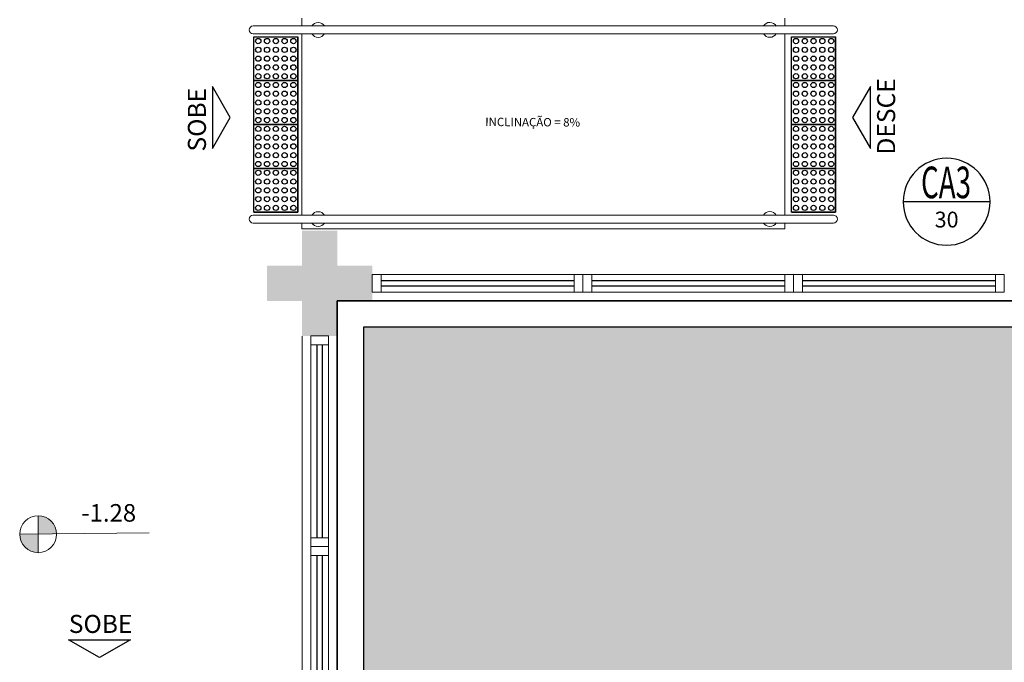
# Model space of a CAD drawing. Units: millimetres. Extents: x 2935 to 4027, y 1219 to 1493.
# Drawn here: x 3102 to 3108, y 1306 to 1310 of the extents above; entities that cross this region are included whole.
import ezdxf
from ezdxf.enums import TextEntityAlignment as Align

# ---------------------------------------------------------------- set-up
doc = ezdxf.new("R2010")
doc.units = ezdxf.units.MM
for name, pattern in [('CONTINU', [0]), ('HIDDEN', [0.375, 0.25, -0.125]), ('LIN0', [0]), ('TRACEJADA2', [0.375, 0.25, -0.125])]:
    doc.linetypes.add(name, pattern=pattern)
for name, color, linetype, lineweight in [('3', 3, 'Continuous', 30), ('MURO', 3, 'LIN0', 9), ('piso', 30, 'Continuous', 5), ('ÁRVORE', 92, 'Continuous', 15)]:
    doc.layers.add(name, color=color, linetype=linetype, lineweight=lineweight)
for name, color, linetype in [('_ARQ_VISTA02', 2, 'Continuous'), ('ARQ-___-___-LIN-vistas0', 8, 'Continuous'), ('ARQ-MOB-DIV-DV1', 12, 'Continuous'), ('ARQ-símbolos', 2, 'Continuous'), ('ARQ-textos', 2, 'Continuous'), ('CONSTRUIR', 12, 'Continuous'), ('ESCADA', 10, 'Continuous'), ('OFC-MALL-ARQ-EX-1PV$0$A_HTC_1', 252, 'Continuous'), ('PERGOLA', 8, 'CONTINU'), ('PROJEÇÃO', 8, 'HIDDEN'), ('TEXTOS', 2, 'Continuous')]:
    doc.layers.add(name, color=color, linetype=linetype)
doc.styles.add('12075', font='romans.shx', dxfattribs={"height": 0.225})
doc.styles.add('6075', font='romans.shx', dxfattribs={"height": 0.1125})
doc.styles.add('8075', font='romans.shx', dxfattribs={"height": 0.15})
doc.styles.add('ARIAL', font='arial.ttf')
doc.styles.add('R100-100', font='ROMANS.shx', dxfattribs={"height": 0.25})
doc.styles.add('SIMPLEX', font='simplex', dxfattribs={"height": 0.2})

# ---------------------------------------------------------------- blocks, each defined once
blk = doc.blocks.new('PERGOLA')
at = {"layer": 'ÁRVORE'}
h = blk.add_hatch(dxfattribs=at)
h.set_pattern_fill('AR-SAND', color=256, scale=0.004, angle=-90)
h.paths.add_polyline_path([(109628.2325, -73524.1579), (109613.4325, -73524.1579), (109613.4325, -73538.9579), (109628.2325, -73538.9579)])
for points in [[(109628.3825, -73524.0079), (109613.2825, -73524.0079), (109613.2825, -73539.1079), (109628.3825, -73539.1079)], [(109628.2325, -73524.1579), (109613.4325, -73524.1579), (109613.4325, -73538.9579), (109628.2325, -73538.9579)]]:
    blk.add_lwpolyline(points, close=True)
at = {"layer": 'PERGOLA'}
for p, q in [((109628.3825, -73524.0079), (109628.3825, -73539.1079)), ((109628.3825, -73539.1079), (109613.2825, -73539.1079))]:
    blk.add_line(p, q, dxfattribs=at)
blk = doc.blocks.new('esquadria 1.50')
at = {"layer": '_ARQ_VISTA02', "lineweight": 5}
for p, q in [((0, 0.1), (0.05, 0.1)), ((0, 0), (0, 0.1)), ((0.05, 0.1), (1.15, 0.1)), ((0.05, 0.1), (0.05, 0)), ((1.15, 0.1), (1.15, 0)), ((1.15, 0.1), (1.2, 0.1)), ((1.2, 0), (1.2, 0.1)), ((0.05, 0), (0, 0)), ((0.05, 0), (1.15, 0)), ((1.15, 0), (1.2, 0))]:
    blk.add_line(p, q, dxfattribs=at)
at = {"layer": 'OFC-MALL-ARQ-EX-1PV$0$A_HTC_1'}
for p, q in [((0.05, 0.0637), (1.15, 0.0637)), ((0.05, 0.0337), (1.15, 0.0337))]:
    blk.add_line(p, q, dxfattribs=at)
blk = doc.blocks.new('A$C4A2A349F')
at = {"layer": 'ARQ-___-___-LIN-vistas0'}
for p, q in [((0, 0), (0, 0.25)), ((0, 0.25), (0.25, 0.25)), ((0.25, 0.25), (0, 0.25)), ((0.25, 0), (0.25, 0.25)), ((0.25, 0.25), (0.25, 0)), ((0.25, 0), (0, 0))]:
    blk.add_line(p, q, dxfattribs=at)
for centre in [(0.025, 0.225), (0.075, 0.225), (0.125, 0.225), (0.175, 0.225), (0.225, 0.225), (0.025, 0.175), (0.075, 0.175), (0.125, 0.175), (0.175, 0.175), (0.225, 0.175), (0.025, 0.125), (0.075, 0.125), (0.125, 0.125), (0.175, 0.125), (0.225, 0.125), (0.025, 0.075), (0.075, 0.075), (0.125, 0.075), (0.175, 0.075), (0.225, 0.075), (0.025, 0.025), (0.075, 0.025), (0.125, 0.025), (0.175, 0.025), (0.225, 0.025)]:
    blk.add_circle(centre, 0.015, dxfattribs=at)
blk = doc.blocks.new('Ind esquadria 8075')
at = {"ltscale": 0.5}
blk.add_line((-0.3094, 0), (0.3094, 0), dxfattribs=at)
blk.add_circle((0, 0), 0.3094, dxfattribs=at)
at = {"color": 3, "style": '12075', "width": 0.431336}
blk.add_attdef('ESQD', text='', height=0.225, dxfattribs=at).set_placement((-0.1739, 0.0252), (0.182, 0.0252), align=Align.FIT)
at = {"color": 2, "style": '8075'}
blk.add_attdef('S/N', text='', height=0.15, dxfattribs=at).set_placement((0, -0.1268), align=Align.MIDDLE_CENTER)

msp = doc.modelspace()

# ---------------------------------------------------------------- hatches: boundary and pattern name
at = {"layer": 'CONSTRUIR', "lineweight": 5}
h = msp.add_hatch(color=1, dxfattribs=at)
h.paths.add_polyline_path([(3102.3941, 1306.745), (3102.3941, 1306.6397), (3102.4994, 1306.6397, 0.414214)])
h.paths.add_polyline_path([(3102.2889, 1306.6397, 0.414214), (3102.3941, 1306.5345), (3102.3941, 1306.6397)])
at = {"layer": 'PROJEÇÃO'}
msp.add_hatch(color=252, dxfattribs=at).paths.add_polyline_path([(3104.2973, 1307.9689), (3104.0973, 1307.9689), (3104.0973, 1307.7689), (3103.8973, 1307.7689), (3103.8973, 1307.9689), (3103.6973, 1307.9689), (3103.6973, 1308.1689), (3103.8973, 1308.1689), (3103.8973, 1308.3689), (3104.0973, 1308.3689), (3104.0973, 1308.1689), (3104.2973, 1308.1689)], flags=17)
msp.add_hatch(color=252, dxfattribs=at).paths.add_polyline_path([(3104.2973, 1307.9689), (3104.0973, 1307.9689), (3104.0973, 1307.7689), (3103.8973, 1307.7689), (3103.8973, 1307.9689), (3103.6973, 1307.9689), (3103.6973, 1308.1689), (3103.8973, 1308.1689), (3103.8973, 1308.3689), (3104.0973, 1308.3689), (3104.0973, 1308.1689), (3104.2973, 1308.1689)], flags=17)

# ---------------------------------------------------------------- linework, layer by layer
at = {"layer": '3'}
for points in [[(3103.3866, 1309.1893), (3103.3866, 1308.8368), (3103.4884, 1309.0131)], [(3107.1346, 1308.8368), (3107.1346, 1309.1893), (3107.0329, 1309.013)], [(3102.5672, 1306.0389), (3102.9197, 1306.0389), (3102.7434, 1305.9372)]]:
    msp.add_lwpolyline(points, close=True, dxfattribs=at)
at = {"layer": 'CONSTRUIR', "color": 1, "lineweight": 5}
for p, q in [((3102.3941, 1306.5345), (3102.3941, 1306.745)), ((3102.2889, 1306.6397), (3103.0255, 1306.6478))]:
    msp.add_line(p, q, dxfattribs=at)
msp.add_circle((3102.3941, 1306.6397), 0.1052, dxfattribs=at)
at = {"layer": 'ESCADA', "color": 12, "lineweight": 15}
msp.add_line((3103.8973, 1307.7686), (3103.8973, 1298.1686), dxfattribs=at)
at = {"layer": 'MURO'}
for points in [[(3103.6189, 1309.5345), (3106.9242, 1309.5347)], [(3106.9242, 1309.4899), (3103.6189, 1309.4897)], [(3103.6189, 1308.4569), (3106.9242, 1308.4571)], [(3106.9242, 1308.4123), (3103.6189, 1308.4121)]]:
    msp.add_lwpolyline(points, dxfattribs=at)
for centre, radius, start, end in [((3103.6189, 1309.5121), 0.0224, 90, 270), ((3103.9892, 1309.5121), 0.0424, 31.8892, 148.1107), ((3106.5616, 1309.5123), 0.0424, 30.3742, 148.1108), ((3106.9242, 1309.5123), 0.0224, 270, 90), ((3103.9892, 1309.5121), 0.0424, 211.8892, 328.1108), ((3106.5616, 1309.5123), 0.0424, 211.8892, 329.6258), ((3103.6189, 1308.4345), 0.0224, 90, 270), ((3103.9892, 1308.4345), 0.0424, 31.8892, 148.1107), ((3106.5616, 1308.4347), 0.0424, 30.3742, 148.1108), ((3106.9242, 1308.4347), 0.0224, 270, 90), ((3103.9892, 1308.4345), 0.0424, 211.8892, 328.1108), ((3106.5616, 1308.4347), 0.0424, 211.8892, 329.6258)]:
    msp.add_arc(centre, radius, start, end, dxfattribs=at)
at = {"layer": 'piso', "color": 251}
for p, q in [((3103.8965, 1309.5345), (3103.8965, 1309.5789)), ((3106.6465, 1309.5346), (3106.6465, 1309.5791)), ((3103.8965, 1308.4569), (3103.8965, 1309.4897)), ((3106.6465, 1308.4571), (3106.6465, 1309.4898)), ((3103.8965, 1308.3789), (3103.8965, 1308.4121)), ((3106.6465, 1308.3787), (3106.6465, 1308.4123)), ((3106.6465, 1308.3787), (3103.8965, 1308.3789))]:
    msp.add_line(p, q, dxfattribs=at)

# ---------------------------------------------------------------- block references
at = {"layer": 'ARQ-___-___-LIN-vistas0', "extrusion": (-1.30828e-09, 1.67271e-09, 1), "rotation": 270}
for p in [(3103.6229, 1309.4735, 0), (3106.6858, 1309.4735, 0), (3103.6229, 1309.2235, 0), (3106.6858, 1309.2235, 0), (3103.6229, 1308.9735, 0), (3106.6858, 1308.9735, 0), (3103.6229, 1308.7235, 0), (3106.6858, 1308.7235, 0)]:
    msp.add_blockref('A$C4A2A349F', p, dxfattribs=at)
at = {"layer": 'ARQ-MOB-DIV-DV1', "xscale": -1}
for p in [(3105.4973, 1308.0188), (3106.6973, 1308.0188), (3107.8973, 1308.0188)]:
    msp.add_blockref('esquadria 1.50', p, dxfattribs=at)
at = {"layer": 'ARQ-MOB-DIV-DV1', "rotation": 90}
for p in [(3104.0473, 1306.5689), (3104.0473, 1305.3689)]:
    msp.add_blockref('esquadria 1.50', p, dxfattribs=at)
at = {"layer": 'ARQ-símbolos'}
ref = msp.add_blockref('Ind esquadria 8075', (3107.5687, 1308.5333), dxfattribs=dict(at, xscale=-0.8, yscale=0.8, zscale=0.8))
ref.add_attrib('ESQD', 'CA3', dxfattribs={"layer": '0', "color": 3, "height": 0.18, "style": '12075', "width": 0.593088}).set_placement((3107.4231, 1308.5535), (3107.7078, 1308.5535), align=Align.FIT)
ref.add_attrib('S/N', '30', dxfattribs={"layer": '0', "color": 1, "height": 0.09, "style": '6075'}).set_placement((3107.5687, 1308.4319), align=Align.MIDDLE_CENTER)
at = {"layer": 'PERGOLA', "linetype": 'TRACEJADA2', "zscale": 25.4, "rotation": 180}
msp.add_blockref('PERGOLA', (112732.4798, -72231.1391), dxfattribs=at)

# ---------------------------------------------------------------- texts
at = {"layer": 'ARQ-textos', "style": 'R100-100'}
msp.add_text('INCLINAÇÃO = 8%%%', height=0.047756, rotation=359.665, dxfattribs=at).set_placement((3104.9409, 1308.9646, -0.0467))
at = {"layer": 'CONSTRUIR', "color": 1, "lineweight": 5, "insert": (3102.9523, 1306.6801), "char_height": 0.1, "width": 0.086939, "attachment_point": 9, "style": 'SIMPLEX'}
msp.add_mtext('\\P-1.28', dxfattribs=at)
at = {"layer": 'TEXTOS', "style": 'ARIAL'}
for s, p in [('DESCE', (3107.2756, 1309.0195)), ('SOBE', (3103.3499, 1309.0008))]:
    msp.add_text(s, height=0.1029, rotation=90, dxfattribs=at).set_placement(p, align=Align.CENTER)
msp.add_text('SOBE', height=0.1029, dxfattribs=at).set_placement((3102.7499, 1306.0774), align=Align.CENTER)

doc.saveas('drawing.dxf')
